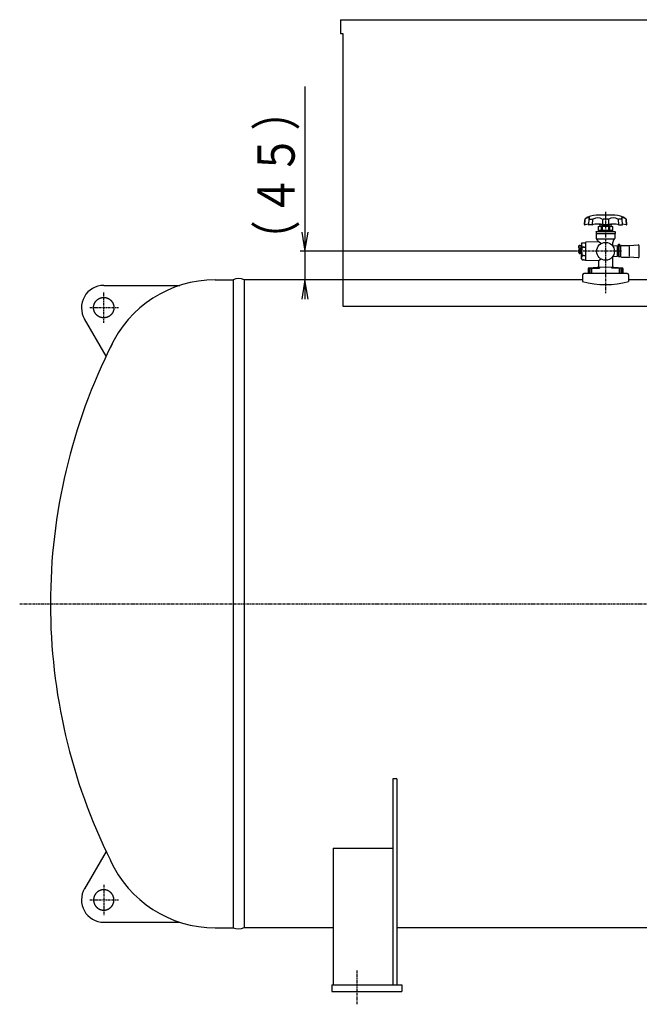
# Model space of a CAD drawing. Extents: x -5727 to 2874, y -1208 to 3004.
# Drawn here: x -5325 to -4352, y -940 to 606 of the extents above; entities that cross this region are included whole.
import ezdxf
from ezdxf.enums import TextEntityAlignment as Align

# ---------------------------------------------------------------- set-up
doc = ezdxf.new("R2010")
doc.units = 0
doc.linetypes.add('EXLTYPE0', pattern=[7, 4, -1, 1, -1])
doc.layers.add('LAY-1', color=7, linetype='CONTINUOUS')
doc.styles.add('EXCADSTD', font='monotxt', dxfattribs={"bigfont": 'extfont'})

msp = doc.modelspace()

# ---------------------------------------------------------------- linework, layer by layer
at = {"layer": 'LAY-1', "color": 1, "linetype": 'CONTINUOUS'}
for p, q in [((-4820.9, 605.8), (-4820.9, 584.2)), ((-4820.9, 605.8), (-4028.9, 605.8)), ((-4820.9, 584.2), (-4817.4, 584.2)), ((-4817.4, 584.2), (-4817.4, 155.8)), ((-4877, 501), (-4877, 167.2)), ((-4390.4, 299), (-4419.4, 299)), ((-4438, 291.1), (-4438.3, 284.7)), ((-4437.5, 291.1), (-4437.8, 284.4)), ((-4431.5, 285), (-4437.1, 283.6)), ((-4431.1, 292.4), (-4431.5, 284.2)), ((-4426, 283.6), (-4431, 283.6)), ((-4430.3, 292.6), (-4425.6, 292.6)), ((-4425.2, 284.4), (-4424.8, 291.9)), ((-4416.4, 280.4), (-4415, 281.2)), ((-4416.4, 280.4), (-4416.4, 275.2)), ((-4394.8, 281.2), (-4415, 281.2)), ((-4414.6, 284.8), (-4414.5, 284.5)), ((-4410.2, 283.6), (-4413.5, 283.6)), ((-4410.2, 280.4), (-4411.1, 280.4)), ((-4411.1, 275.2), (-4411.1, 280.4)), ((-4410.2, 282.6), (-4411, 281.2)), ((-4410.4, 281.2), (-4410.4, 282.3)), ((-4399.6, 283.6), (-4410.2, 283.6)), ((-4410.2, 283.6), (-4410.2, 282.6)), ((-4410.2, 282.6), (-4399.6, 282.6)), ((-4410.2, 280.4), (-4410.2, 275.2)), ((-4409.4, 285.1), (-4409.4, 291.9)), ((-4409.4, 287.8), (-4409.3, 291.8)), ((-4401.3, 292.6), (-4408.5, 292.6)), ((-4400.5, 291.8), (-4400.4, 287.8)), ((-4400.4, 291.9), (-4400.4, 285.1)), ((-4396.3, 283.6), (-4399.6, 283.6)), ((-4399.6, 282.6), (-4399.6, 283.6)), ((-4398.8, 281.2), (-4399.6, 282.6)), ((-4398.7, 280.4), (-4399.6, 280.4)), ((-4399.6, 275.2), (-4399.6, 280.4)), ((-4399.5, 282.3), (-4399.5, 281.2)), ((-4398.7, 280.4), (-4398.7, 275.2)), ((-4395.3, 284.5), (-4395.2, 284.8)), ((-4394.8, 281.2), (-4393.4, 280.4)), ((-4393.4, 275.2), (-4393.4, 280.4)), ((-4385.1, 291.9), (-4384.7, 284.4)), ((-4379.5, 292.6), (-4384.2, 292.6)), ((-4383.8, 283.6), (-4378.8, 283.6)), ((-4378.3, 284.2), (-4378.7, 292.4)), ((-4372.7, 283.6), (-4378.3, 285)), ((-4372, 284.4), (-4372.4, 291.1)), ((-4371.5, 284.7), (-4371.8, 291.1)), ((-4882, 272.2), (-4877, 242.2)), ((-4877, 242.2), (-4872, 272.2)), ((-4419.9, 272.6), (-4419.4, 273.1)), ((-4419.9, 272.6), (-4419.9, 270.2)), ((-4389.9, 272.6), (-4419.9, 272.6)), ((-4419.4, 273.1), (-4390.4, 273.1)), ((-4390.4, 269.7), (-4419.4, 269.7)), ((-4419.4, 269.4), (-4419.4, 262.2)), ((-4416.4, 275.2), (-4393.4, 275.2)), ((-4415.7, 273.5), (-4415.9, 273.2)), ((-4415.9, 273.2), (-4415.9, 273.1)), ((-4415.5, 273.7), (-4415.7, 273.5)), ((-4394.1, 273.5), (-4394.3, 273.7)), ((-4393.9, 273.2), (-4394.1, 273.5)), ((-4393.9, 273.1), (-4393.9, 273.2)), ((-4390.4, 273.1), (-4389.9, 272.6)), ((-4390.4, 269.4), (-4390.4, 262.2)), ((-4389.9, 272.6), (-4389.9, 270.2)), ((-4445, 251.4), (-4446.2, 251.2)), ((-4445, 250.9), (-4446, 250.7)), ((-4442.5, 253.8), (-4441.5, 255.5)), ((-4442.5, 253.8), (-4442.5, 242.2)), ((-4441.5, 255.5), (-4439.8, 255.5)), ((-4441.5, 248.9), (-4439.8, 248.9)), ((-4439.5, 254.9), (-4439.8, 255.5)), ((-4439.5, 249.5), (-4439.8, 248.9)), ((-4439.5, 248.3), (-4439.8, 248.9)), ((-4439.5, 254.9), (-4439.2, 255.5)), ((-4439.5, 249.5), (-4439.2, 248.9)), ((-4439.5, 248.3), (-4439.2, 248.9)), ((-4439.2, 255.5), (-4436.5, 255.5)), ((-4439.2, 248.9), (-4436.5, 248.9)), ((-4436, 256.5), (-4436.5, 256)), ((-4436.5, 256), (-4436.5, 228.5)), ((-4416.2, 257.2), (-4436, 256.5)), ((-4436, 227.9), (-4436, 256.5)), ((-4390.9, 261.2), (-4418.9, 261.2)), ((-4393.9, 255.1), (-4393.9, 250.9)), ((-4385.9, 250.4), (-4393.9, 250.9)), ((-4385.9, 234), (-4385.9, 250.4)), ((-4385.9, 248.7), (-4384.4, 248.7)), ((-4384.4, 253.2), (-4382.4, 253.2)), ((-4384.4, 250.2), (-4384.4, 253.2)), ((-4384.4, 234.2), (-4384.4, 250.2)), ((-4382.4, 250.2), (-4382.4, 253.2)), ((-4382.4, 249.7), (-4382.4, 250.2)), ((-4382.4, 249.7), (-4381.6, 249.7)), ((-4382.4, 249.7), (-4382.4, 234.2)), ((-4381.6, 248.3), (-4382.4, 248.3)), ((-4381.6, 249.7), (-4381.6, 234.7)), ((-4380.1, 251.2), (-4367.1, 251.2)), ((-4367.1, 251.2), (-4353.8, 252.5)), ((-4367.1, 234.7), (-4367.1, 249.7)), ((-4351.9, 233.8), (-4351.9, 250.6)), ((-4451.6, 242.2), (-4884.5, 242.2)), ((-4445.7, 245.7), (-4445.1, 245.7)), ((-4445.7, 238.8), (-4445.1, 238.7)), ((-4443.7, 238.4), (-4445.2, 246.3)), ((-4445.1, 242.2), (-4445.1, 245.7)), ((-4445.1, 244.2), (-4444.8, 244.2)), ((-4445.1, 242.2), (-4445.1, 244.2)), ((-4444.7, 243.8), (-4445.1, 243.8)), ((-4445.1, 242.2), (-4445.1, 238.7)), ((-4445.1, 242.2), (-4445.1, 240.2)), ((-4444.1, 240.6), (-4445.1, 240.6)), ((-4445.1, 240.2), (-4444, 240.2)), ((-4444.8, 246.8), (-4443.2, 238.5)), ((-4444.6, 246.9), (-4443, 238.6)), ((-4444.3, 244.2), (-4444.1, 244.2)), ((-4444, 243.8), (-4444.2, 243.8)), ((-4442.5, 238.7), (-4444, 246.6)), ((-4443.2, 238.5), (-4443.7, 238.4)), ((-4443.6, 244.2), (-4442.5, 244.2)), ((-4443.4, 240.6), (-4443.6, 240.6)), ((-4442.5, 243.8), (-4443.5, 243.8)), ((-4443.5, 240.2), (-4443.3, 240.2)), ((-4443, 238.6), (-4442.5, 238.7)), ((-4442.5, 240.6), (-4442.9, 240.6)), ((-4442.8, 240.2), (-4442.5, 240.2)), ((-4442.5, 230.6), (-4442.5, 242.2)), ((-4441.5, 235.6), (-4439.8, 235.6)), ((-4439.5, 236.2), (-4439.8, 235.6)), ((-4439.5, 235), (-4439.8, 235.6)), ((-4439.5, 236.2), (-4439.2, 235.6)), ((-4439.5, 235), (-4439.2, 235.6)), ((-4439.2, 235.6), (-4436.5, 235.6)), ((-4385.9, 234), (-4393.9, 233.6)), ((-4393.9, 233.6), (-4393.9, 218.5)), ((-4384.4, 235.7), (-4385.9, 235.7)), ((-4384.4, 234.2), (-4382.4, 234.2)), ((-4381.6, 236.1), (-4382.4, 236.1)), ((-4382.4, 234.7), (-4381.6, 234.7)), ((-4380.1, 233.2), (-4367.1, 233.2)), ((-4353.8, 231.9), (-4367.1, 233.2)), ((-4442.5, 230.6), (-4441.5, 228.9)), ((-4441.5, 228.9), (-4439.8, 228.9)), ((-4439.5, 229.5), (-4439.8, 228.9)), ((-4439.5, 229.5), (-4439.2, 228.9)), ((-4439.2, 228.9), (-4436.5, 228.9)), ((-4436.5, 228.5), (-4436, 227.9)), ((-4415.9, 227.2), (-4436, 227.9)), ((-4417.8, 216.5), (-4431.5, 215.8)), ((-4404.9, 217.2), (-4417.8, 216.5)), ((-4415.9, 227.2), (-4415.9, 218.5)), ((-4414.6, 216.7), (-4414.6, 215.7)), ((-4392, 216.5), (-4404.9, 217.2)), ((-4395.2, 215.7), (-4395.2, 216.7)), ((-4378.4, 215.8), (-4392, 216.5)), ((-4440.9, 205.2), (-4440.9, 194.8)), ((-4370.9, 207.2), (-4438.9, 207.2)), ((-4432.4, 214.8), (-4432.4, 207.2)), ((-4431.3, 215.7), (-4414.6, 215.7)), ((-4431.3, 207.2), (-4431.3, 215.7)), ((-4429.2, 207.2), (-4429.2, 215.7)), ((-4426.7, 207.2), (-4426.7, 215.7)), ((-4423.2, 215.7), (-4423.2, 216.2)), ((-4378.5, 215.7), (-4395.2, 215.7)), ((-4386.6, 215.7), (-4386.6, 216.2)), ((-4383.1, 207.2), (-4383.1, 215.7)), ((-4380.6, 207.2), (-4380.6, 215.7)), ((-4378.5, 207.2), (-4378.5, 215.7)), ((-4377.4, 207.2), (-4377.4, 214.8)), ((-4368.9, 205.2), (-4368.9, 194.8)), ((-4840.4, 197.2), (-4884.5, 197.2)), ((-4877, 197.2), (-4882, 167.2)), ((-4872, 167.2), (-4877, 197.2)), ((-4440.9, 197.2), (-4817.4, 197.2)), ((-4295.9, 197.2), (-4368.9, 197.2)), ((-4817.4, 155.8), (-4032.4, 155.8))]:
    msp.add_line(p, q, dxfattribs=at)
at = {"layer": 'LAY-1', "color": 1, "linetype": 'EXLTYPE0'}
for p, q in [((-4404.9, 304.1), (-4404.9, 176.5)), ((-4380.1, 242.2), (-4451.6, 242.2)), ((-4444.3, 244.4), (-4444.8, 244.3)), ((-4444.1, 244.5), (-4443.7, 244.6)), ((-4443.5, 240), (-4444, 239.9)), ((-4443.3, 240), (-4442.8, 240.1)), ((-5192.9, 129.7), (-5192.9, 177.7)), ((-5215, 153.7), (-5169.9, 153.7)), ((-5324.9, -311.3), (-3458.9, -311.3)), ((-5192.9, -752.3), (-5192.9, -800.3)), ((-5215, -776.3), (-5169.9, -776.3)), ((-4794.9, -940.1), (-4794.9, -886.3))]:
    msp.add_line(p, q, dxfattribs=at)
at = {"layer": 'LAY-1', "color": 2, "linetype": 'CONTINUOUS'}
for p, q in [((-5192.9, 188.7), (-5073.3, 188.7)), ((-5017.9, 197.4), (-4989.9, 197.4)), ((-4989.9, 197.4), (-4989.9, -820)), ((-4972.5, 197.2), (-4972.5, -819.8)), ((-4817.4, 197.2), (-4972.5, 197.2)), ((-5189.3, 77.4), (-5223.2, 136.2)), ((-4732.9, -586.3), (-4738.9, -586.3)), ((-4738.9, -586.3), (-4738.9, -909.8)), ((-4732.9, -586.3), (-4732.9, -909.8)), ((-4832.9, -695.2), (-4738.9, -695.2)), ((-4832.9, -695.2), (-4832.9, -909.8)), ((-5189.3, -700), (-5223.2, -758.8)), ((-5192.9, -811.3), (-5073.3, -811.3)), ((-5017.9, -820), (-4989.9, -820)), ((-4832.9, -819.8), (-4972.5, -819.8)), ((-4056.9, -819.8), (-4732.9, -819.8)), ((-4834.9, -909.8), (-4724.9, -909.8)), ((-4834.9, -909.8), (-4834.9, -919.8)), ((-4724.9, -909.8), (-4724.9, -919.8)), ((-4834.9, -919.8), (-4724.9, -919.8))]:
    msp.add_line(p, q, dxfattribs=at)
at = {"layer": 'LAY-1', "color": 1, "linetype": 'CONTINUOUS', "flags": 128}
for points in [[(-4412.5, 255.1), (-4412.6, 255.1), (-4412.6, 255.1), (-4412.6, 255.1), (-4412.7, 255.2), (-4412.7, 255.2), (-4412.8, 255.2), (-4412.9, 255.3), (-4413, 255.3), (-4413, 255.4), (-4413.1, 255.4), (-4413.2, 255.5), (-4413.3, 255.5), (-4413.3, 255.5), (-4413.4, 255.6), (-4413.5, 255.6), (-4413.5, 255.7), (-4413.6, 255.7), (-4413.6, 255.7), (-4413.7, 255.7), (-4413.7, 255.8), (-4413.8, 255.8), (-4413.8, 255.8), (-4413.9, 255.9), (-4414, 255.9), (-4414, 255.9), (-4414.1, 256), (-4414.1, 256), (-4414.2, 256), (-4414.3, 256.1), (-4414.3, 256.1), (-4414.4, 256.1), (-4414.4, 256.2), (-4414.5, 256.2), (-4414.6, 256.2), (-4414.6, 256.3), (-4414.7, 256.3), (-4414.7, 256.3), (-4414.8, 256.4), (-4414.9, 256.4), (-4414.9, 256.5), (-4415, 256.5), (-4415, 256.5), (-4415.1, 256.6), (-4415.2, 256.6), (-4415.2, 256.6), (-4415.2, 256.6), (-4415.3, 256.7), (-4415.3, 256.7), (-4415.4, 256.7), (-4415.4, 256.8), (-4415.5, 256.8), (-4415.5, 256.8), (-4415.6, 256.8), (-4415.6, 256.9), (-4415.7, 256.9), (-4415.7, 256.9), (-4415.8, 257), (-4415.8, 257), (-4415.9, 257), (-4415.9, 257), (-4416, 257.1), (-4416, 257.1), (-4416.1, 257.1), (-4416.1, 257.2), (-4416.2, 257.2), (-4416.2, 257.2), (-4416.2, 257.2), (-4416.2, 257.2), (-4416.2, 257.2), (-4416.2, 257.2), (-4416.2, 257.2), (-4416.2, 257.2), (-4416.2, 257.2), (-4416.2, 257.2), (-4416.2, 257.2), (-4416.2, 257.2), (-4416.2, 257.2), (-4416.2, 257.2), (-4416.2, 257.2), (-4416.2, 257.2), (-4416.2, 257.2), (-4416.2, 257.2), (-4416.2, 257.2), (-4416.2, 257.2), (-4416.2, 257.2), (-4416.2, 257.2), (-4416.2, 257.2), (-4416.2, 257.2)], [(-4412.5, 255.1), (-4412.5, 255.1), (-4412.4, 255.1), (-4412.3, 255), (-4412.2, 254.9), (-4412, 254.8), (-4411.8, 254.7), (-4411.6, 254.6), (-4411.5, 254.6)], [(-4411.5, 229.9), (-4411.6, 229.8), (-4411.7, 229.8), (-4411.8, 229.8), (-4411.8, 229.7), (-4411.9, 229.7), (-4412, 229.6), (-4412.1, 229.6), (-4412.2, 229.5), (-4412.3, 229.5), (-4412.3, 229.5), (-4412.4, 229.4), (-4412.5, 229.4), (-4412.6, 229.3), (-4412.7, 229.3), (-4412.7, 229.2), (-4412.8, 229.2), (-4412.9, 229.2), (-4412.9, 229.1), (-4413, 229.1), (-4413.1, 229), (-4413.1, 229), (-4413.2, 229), (-4413.3, 228.9), (-4413.4, 228.9), (-4413.4, 228.8), (-4413.5, 228.8), (-4413.6, 228.8), (-4413.6, 228.7), (-4413.7, 228.7), (-4413.8, 228.6), (-4413.9, 228.6), (-4413.9, 228.5), (-4414, 228.5), (-4414.1, 228.4), (-4414.1, 228.4), (-4414.2, 228.4), (-4414.3, 228.3), (-4414.4, 228.3), (-4414.4, 228.2), (-4414.5, 228.2), (-4414.6, 228.1), (-4414.7, 228.1), (-4414.7, 228), (-4414.8, 228), (-4414.9, 227.9), (-4415, 227.9), (-4415, 227.8), (-4415.1, 227.8), (-4415.1, 227.8), (-4415.1, 227.8), (-4415.1, 227.7), (-4415.2, 227.7), (-4415.2, 227.7), (-4415.2, 227.7), (-4415.3, 227.7), (-4415.3, 227.6), (-4415.3, 227.6), (-4415.4, 227.6), (-4415.4, 227.6), (-4415.4, 227.6), (-4415.4, 227.5), (-4415.5, 227.5), (-4415.5, 227.5), (-4415.5, 227.5), (-4415.6, 227.5), (-4415.6, 227.4), (-4415.6, 227.4), (-4415.7, 227.4), (-4415.7, 227.4), (-4415.7, 227.4), (-4415.7, 227.4), (-4415.7, 227.4), (-4415.7, 227.4), (-4415.7, 227.4), (-4415.7, 227.4), (-4415.7, 227.3), (-4415.7, 227.3), (-4415.7, 227.3), (-4415.8, 227.3), (-4415.8, 227.3), (-4415.8, 227.3), (-4415.8, 227.3), (-4415.8, 227.3), (-4415.8, 227.3), (-4415.8, 227.3), (-4415.8, 227.3), (-4415.8, 227.3), (-4415.8, 227.3), (-4415.8, 227.3), (-4415.8, 227.3), (-4415.8, 227.3), (-4415.9, 227.3), (-4415.9, 227.3), (-4415.9, 227.3), (-4415.9, 227.3), (-4415.9, 227.3), (-4415.9, 227.3), (-4415.9, 227.3), (-4415.9, 227.3), (-4415.9, 227.2), (-4415.9, 227.2), (-4415.9, 227.2), (-4415.9, 227.2), (-4415.9, 227.2), (-4415.9, 227.2), (-4415.9, 227.2), (-4415.9, 227.2), (-4415.9, 227.2), (-4415.9, 227.2), (-4415.9, 227.2), (-4415.9, 227.2), (-4415.9, 227.2), (-4415.9, 227.2)]]:
    msp.add_lwpolyline(points, dxfattribs=at)
at = {"layer": 'LAY-1', "color": 2, "linetype": 'CONTINUOUS', "flags": 128}
for points in [[(-5176.9, 153.7), (-5176.9, 153.4), (-5176.9, 153.2), (-5176.9, 152.9), (-5176.9, 152.6), (-5177, 152.3), (-5177, 152.1), (-5177, 151.8), (-5177.1, 151.5), (-5177.1, 151.2), (-5177.1, 150.9), (-5177.2, 150.7), (-5177.3, 150.4), (-5177.3, 150.1), (-5177.4, 149.9), (-5177.5, 149.6), (-5177.5, 149.3), (-5177.6, 149), (-5177.7, 148.8), (-5177.8, 148.5), (-5177.9, 148.3), (-5178, 148), (-5178.1, 147.7), (-5178.2, 147.5), (-5178.3, 147.2), (-5178.4, 147), (-5178.5, 146.7), (-5178.7, 146.5), (-5178.8, 146.2), (-5178.9, 146), (-5179, 145.7), (-5179.2, 145.5), (-5179.3, 145.2), (-5179.5, 145), (-5179.6, 144.8), (-5179.8, 144.5), (-5180, 144.3), (-5180.1, 144.1), (-5180.3, 143.9), (-5180.5, 143.7), (-5180.6, 143.4), (-5180.8, 143.2), (-5181, 143), (-5181.2, 142.8), (-5181.4, 142.6), (-5181.6, 142.4), (-5181.8, 142.2), (-5182, 142), (-5182.2, 141.8), (-5182.4, 141.7), (-5182.6, 141.5), (-5182.8, 141.3), (-5183.1, 141.1), (-5183.3, 140.9), (-5183.5, 140.8), (-5183.7, 140.6), (-5184, 140.5), (-5184.2, 140.3), (-5184.4, 140.2), (-5184.7, 140), (-5184.9, 139.9), (-5185.1, 139.7), (-5185.4, 139.6), (-5185.6, 139.5), (-5185.9, 139.3), (-5186.1, 139.2), (-5186.4, 139.1), (-5186.7, 139), (-5186.9, 138.9), (-5187.2, 138.8), (-5187.4, 138.7), (-5187.7, 138.6), (-5188, 138.5), (-5188.2, 138.4), (-5188.5, 138.3), (-5188.8, 138.3), (-5189, 138.2), (-5189.3, 138.1), (-5189.6, 138.1), (-5189.9, 138), (-5190.1, 138), (-5190.4, 137.9), (-5190.7, 137.9), (-5191, 137.8), (-5191.2, 137.8), (-5191.5, 137.8), (-5191.8, 137.8), (-5192.1, 137.7), (-5192.3, 137.7), (-5192.6, 137.7), (-5192.9, 137.7), (-5193.2, 137.7), (-5193.5, 137.7), (-5193.7, 137.7), (-5194, 137.8), (-5194.3, 137.8), (-5194.6, 137.8), (-5194.9, 137.8), (-5195.1, 137.9), (-5195.4, 137.9), (-5195.7, 138), (-5196, 138), (-5196.2, 138.1), (-5196.5, 138.1), (-5196.8, 138.2), (-5197, 138.3), (-5197.3, 138.3), (-5197.6, 138.4), (-5197.9, 138.5), (-5198.1, 138.6), (-5198.4, 138.7), (-5198.6, 138.8), (-5198.9, 138.9), (-5199.2, 139), (-5199.4, 139.1), (-5199.7, 139.2), (-5199.9, 139.3), (-5200.2, 139.5), (-5200.4, 139.6), (-5200.7, 139.7), (-5200.9, 139.9), (-5201.1, 140), (-5201.4, 140.2), (-5201.6, 140.3), (-5201.9, 140.5), (-5202.1, 140.6), (-5202.3, 140.8), (-5202.5, 140.9), (-5202.8, 141.1), (-5203, 141.3), (-5203.2, 141.5), (-5203.4, 141.7), (-5203.6, 141.8), (-5203.8, 142), (-5204, 142.2), (-5204.2, 142.4), (-5204.4, 142.6), (-5204.6, 142.8), (-5204.8, 143), (-5205, 143.2), (-5205.2, 143.4), (-5205.3, 143.7), (-5205.5, 143.9), (-5205.7, 144.1), (-5205.9, 144.3), (-5206, 144.5), (-5206.2, 144.8), (-5206.3, 145), (-5206.5, 145.2), (-5206.6, 145.5), (-5206.8, 145.7), (-5206.9, 146), (-5207, 146.2), (-5207.2, 146.5), (-5207.3, 146.7), (-5207.4, 147), (-5207.5, 147.2), (-5207.6, 147.5), (-5207.7, 147.7), (-5207.8, 148), (-5207.9, 148.3), (-5208, 148.5), (-5208.1, 148.8), (-5208.2, 149), (-5208.3, 149.3), (-5208.4, 149.6), (-5208.4, 149.9), (-5208.5, 150.1), (-5208.6, 150.4), (-5208.6, 150.7), (-5208.7, 150.9), (-5208.7, 151.2), (-5208.8, 151.5), (-5208.8, 151.8), (-5208.8, 152.1), (-5208.8, 152.3), (-5208.9, 152.6), (-5208.9, 152.9), (-5208.9, 153.2), (-5208.9, 153.4), (-5208.9, 153.7), (-5208.9, 154), (-5208.9, 154.3), (-5208.9, 154.6), (-5208.9, 154.8), (-5208.8, 155.1), (-5208.8, 155.4), (-5208.8, 155.7), (-5208.8, 156), (-5208.7, 156.2), (-5208.7, 156.5), (-5208.6, 156.8), (-5208.6, 157.1), (-5208.5, 157.3), (-5208.4, 157.6), (-5208.4, 157.9), (-5208.3, 158.1), (-5208.2, 158.4), (-5208.1, 158.7), (-5208, 158.9), (-5207.9, 159.2), (-5207.8, 159.5), (-5207.7, 159.7), (-5207.6, 160), (-5207.5, 160.2), (-5207.4, 160.5), (-5207.3, 160.7), (-5207.2, 161), (-5207, 161.2), (-5206.9, 161.5), (-5206.8, 161.7), (-5206.6, 162), (-5206.5, 162.2), (-5206.3, 162.4), (-5206.2, 162.7), (-5206, 162.9), (-5205.9, 163.1), (-5205.7, 163.4), (-5205.5, 163.6), (-5205.3, 163.8), (-5205.2, 164), (-5205, 164.2), (-5204.8, 164.4), (-5204.6, 164.6), (-5204.4, 164.8), (-5204.2, 165), (-5204, 165.2), (-5203.8, 165.4), (-5203.6, 165.6), (-5203.4, 165.8), (-5203.2, 166), (-5203, 166.2), (-5202.8, 166.3), (-5202.5, 166.5), (-5202.3, 166.7), (-5202.1, 166.8), (-5201.9, 167), (-5201.6, 167.1), (-5201.4, 167.3), (-5201.1, 167.4), (-5200.9, 167.6), (-5200.7, 167.7), (-5200.4, 167.9), (-5200.2, 168), (-5199.9, 168.1), (-5199.7, 168.2), (-5199.4, 168.3), (-5199.2, 168.5), (-5198.9, 168.6), (-5198.6, 168.7), (-5198.4, 168.8), (-5198.1, 168.9), (-5197.9, 168.9), (-5197.6, 169), (-5197.3, 169.1), (-5197, 169.2), (-5196.8, 169.3), (-5196.5, 169.3), (-5196.2, 169.4), (-5196, 169.4), (-5195.7, 169.5), (-5195.4, 169.5), (-5195.1, 169.6), (-5194.9, 169.6), (-5194.6, 169.6), (-5194.3, 169.7), (-5194, 169.7), (-5193.7, 169.7), (-5193.5, 169.7), (-5193.2, 169.7), (-5192.9, 169.7), (-5192.6, 169.7), (-5192.3, 169.7), (-5192.1, 169.7), (-5191.8, 169.7), (-5191.5, 169.7), (-5191.2, 169.6), (-5191, 169.6), (-5190.7, 169.6), (-5190.4, 169.5), (-5190.1, 169.5), (-5189.9, 169.4), (-5189.6, 169.4), (-5189.3, 169.3), (-5189, 169.3), (-5188.8, 169.2), (-5188.5, 169.1), (-5188.2, 169), (-5188, 168.9), (-5187.7, 168.9), (-5187.4, 168.8), (-5187.2, 168.7), (-5186.9, 168.6), (-5186.7, 168.5), (-5186.4, 168.3), (-5186.1, 168.2), (-5185.9, 168.1), (-5185.6, 168), (-5185.4, 167.9), (-5185.1, 167.7), (-5184.9, 167.6), (-5184.7, 167.4), (-5184.4, 167.3), (-5184.2, 167.1), (-5184, 167), (-5183.7, 166.8), (-5183.5, 166.7), (-5183.3, 166.5), (-5183.1, 166.3), (-5182.8, 166.2), (-5182.6, 166), (-5182.4, 165.8), (-5182.2, 165.6), (-5182, 165.4), (-5181.8, 165.2), (-5181.6, 165), (-5181.4, 164.8), (-5181.2, 164.6), (-5181, 164.4), (-5180.8, 164.2), (-5180.6, 164), (-5180.5, 163.8), (-5180.3, 163.6), (-5180.1, 163.4), (-5180, 163.1), (-5179.8, 162.9), (-5179.6, 162.7), (-5179.5, 162.4), (-5179.3, 162.2), (-5179.2, 162), (-5179, 161.7), (-5178.9, 161.5), (-5178.8, 161.2), (-5178.7, 161), (-5178.5, 160.7), (-5178.4, 160.5), (-5178.3, 160.2), (-5178.2, 160), (-5178.1, 159.7), (-5178, 159.5), (-5177.9, 159.2), (-5177.8, 158.9), (-5177.7, 158.7), (-5177.6, 158.4), (-5177.5, 158.1), (-5177.5, 157.9), (-5177.4, 157.6), (-5177.3, 157.3), (-5177.3, 157.1), (-5177.2, 156.8), (-5177.1, 156.5), (-5177.1, 156.2), (-5177.1, 156), (-5177, 155.7), (-5177, 155.4), (-5177, 155.1), (-5176.9, 154.8), (-5176.9, 154.6), (-5176.9, 154.3), (-5176.9, 154), (-5176.9, 153.7)], [(-5176.9, -776.3), (-5176.9, -776), (-5176.9, -775.7), (-5176.9, -775.4), (-5176.9, -775.2), (-5177, -774.9), (-5177, -774.6), (-5177, -774.3), (-5177.1, -774), (-5177.1, -773.8), (-5177.1, -773.5), (-5177.2, -773.2), (-5177.3, -772.9), (-5177.3, -772.7), (-5177.4, -772.4), (-5177.5, -772.1), (-5177.5, -771.9), (-5177.6, -771.6), (-5177.7, -771.3), (-5177.8, -771.1), (-5177.9, -770.8), (-5178, -770.5), (-5178.1, -770.3), (-5178.2, -770), (-5178.3, -769.8), (-5178.4, -769.5), (-5178.5, -769.3), (-5178.7, -769), (-5178.8, -768.8), (-5178.9, -768.5), (-5179, -768.3), (-5179.2, -768), (-5179.3, -767.8), (-5179.5, -767.6), (-5179.6, -767.3), (-5179.8, -767.1), (-5180, -766.9), (-5180.1, -766.6), (-5180.3, -766.4), (-5180.5, -766.2), (-5180.6, -766), (-5180.8, -765.8), (-5181, -765.6), (-5181.2, -765.4), (-5181.4, -765.2), (-5181.6, -765), (-5181.8, -764.8), (-5182, -764.6), (-5182.2, -764.4), (-5182.4, -764.2), (-5182.6, -764), (-5182.8, -763.8), (-5183.1, -763.7), (-5183.3, -763.5), (-5183.5, -763.3), (-5183.7, -763.2), (-5184, -763), (-5184.2, -762.9), (-5184.4, -762.7), (-5184.7, -762.6), (-5184.9, -762.4), (-5185.1, -762.3), (-5185.4, -762.1), (-5185.6, -762), (-5185.9, -761.9), (-5186.1, -761.8), (-5186.4, -761.7), (-5186.7, -761.5), (-5186.9, -761.4), (-5187.2, -761.3), (-5187.4, -761.2), (-5187.7, -761.1), (-5188, -761.1), (-5188.2, -761), (-5188.5, -760.9), (-5188.8, -760.8), (-5189, -760.7), (-5189.3, -760.7), (-5189.6, -760.6), (-5189.9, -760.6), (-5190.1, -760.5), (-5190.4, -760.5), (-5190.7, -760.4), (-5191, -760.4), (-5191.2, -760.4), (-5191.5, -760.3), (-5191.8, -760.3), (-5192.1, -760.3), (-5192.3, -760.3), (-5192.6, -760.3), (-5192.9, -760.3), (-5193.2, -760.3), (-5193.5, -760.3), (-5193.7, -760.3), (-5194, -760.3), (-5194.3, -760.3), (-5194.6, -760.4), (-5194.9, -760.4), (-5195.1, -760.4), (-5195.4, -760.5), (-5195.7, -760.5), (-5196, -760.6), (-5196.2, -760.6), (-5196.5, -760.7), (-5196.8, -760.7), (-5197, -760.8), (-5197.3, -760.9), (-5197.6, -761), (-5197.9, -761.1), (-5198.1, -761.1), (-5198.4, -761.2), (-5198.6, -761.3), (-5198.9, -761.4), (-5199.2, -761.5), (-5199.4, -761.7), (-5199.7, -761.8), (-5199.9, -761.9), (-5200.2, -762), (-5200.4, -762.1), (-5200.7, -762.3), (-5200.9, -762.4), (-5201.1, -762.6), (-5201.4, -762.7), (-5201.6, -762.9), (-5201.9, -763), (-5202.1, -763.2), (-5202.3, -763.3), (-5202.5, -763.5), (-5202.8, -763.7), (-5203, -763.8), (-5203.2, -764), (-5203.4, -764.2), (-5203.6, -764.4), (-5203.8, -764.6), (-5204, -764.8), (-5204.2, -765), (-5204.4, -765.2), (-5204.6, -765.4), (-5204.8, -765.6), (-5205, -765.8), (-5205.2, -766), (-5205.3, -766.2), (-5205.5, -766.4), (-5205.7, -766.6), (-5205.9, -766.9), (-5206, -767.1), (-5206.2, -767.3), (-5206.3, -767.6), (-5206.5, -767.8), (-5206.6, -768), (-5206.8, -768.3), (-5206.9, -768.5), (-5207, -768.8), (-5207.2, -769), (-5207.3, -769.3), (-5207.4, -769.5), (-5207.5, -769.8), (-5207.6, -770), (-5207.7, -770.3), (-5207.8, -770.5), (-5207.9, -770.8), (-5208, -771.1), (-5208.1, -771.3), (-5208.2, -771.6), (-5208.3, -771.9), (-5208.4, -772.1), (-5208.4, -772.4), (-5208.5, -772.7), (-5208.6, -772.9), (-5208.6, -773.2), (-5208.7, -773.5), (-5208.7, -773.8), (-5208.8, -774), (-5208.8, -774.3), (-5208.8, -774.6), (-5208.8, -774.9), (-5208.9, -775.2), (-5208.9, -775.4), (-5208.9, -775.7), (-5208.9, -776), (-5208.9, -776.3), (-5208.9, -776.6), (-5208.9, -776.8), (-5208.9, -777.1), (-5208.9, -777.4), (-5208.8, -777.7), (-5208.8, -777.9), (-5208.8, -778.2), (-5208.8, -778.5), (-5208.7, -778.8), (-5208.7, -779.1), (-5208.6, -779.3), (-5208.6, -779.6), (-5208.5, -779.9), (-5208.4, -780.1), (-5208.4, -780.4), (-5208.3, -780.7), (-5208.2, -781), (-5208.1, -781.2), (-5208, -781.5), (-5207.9, -781.7), (-5207.8, -782), (-5207.7, -782.3), (-5207.6, -782.5), (-5207.5, -782.8), (-5207.4, -783), (-5207.3, -783.3), (-5207.2, -783.5), (-5207, -783.8), (-5206.9, -784), (-5206.8, -784.3), (-5206.6, -784.5), (-5206.5, -784.8), (-5206.3, -785), (-5206.2, -785.2), (-5206, -785.5), (-5205.9, -785.7), (-5205.7, -785.9), (-5205.5, -786.1), (-5205.3, -786.3), (-5205.2, -786.6), (-5205, -786.8), (-5204.8, -787), (-5204.6, -787.2), (-5204.4, -787.4), (-5204.2, -787.6), (-5204, -787.8), (-5203.8, -788), (-5203.6, -788.2), (-5203.4, -788.3), (-5203.2, -788.5), (-5203, -788.7), (-5202.8, -788.9), (-5202.5, -789.1), (-5202.3, -789.2), (-5202.1, -789.4), (-5201.9, -789.5), (-5201.6, -789.7), (-5201.4, -789.8), (-5201.1, -790), (-5200.9, -790.1), (-5200.7, -790.3), (-5200.4, -790.4), (-5200.2, -790.5), (-5199.9, -790.7), (-5199.7, -790.8), (-5199.4, -790.9), (-5199.2, -791), (-5198.9, -791.1), (-5198.6, -791.2), (-5198.4, -791.3), (-5198.1, -791.4), (-5197.9, -791.5), (-5197.6, -791.6), (-5197.3, -791.7), (-5197, -791.7), (-5196.8, -791.8), (-5196.5, -791.9), (-5196.2, -791.9), (-5196, -792), (-5195.7, -792), (-5195.4, -792.1), (-5195.1, -792.1), (-5194.9, -792.2), (-5194.6, -792.2), (-5194.3, -792.2), (-5194, -792.2), (-5193.7, -792.3), (-5193.5, -792.3), (-5193.2, -792.3), (-5192.9, -792.3), (-5192.6, -792.3), (-5192.3, -792.3), (-5192.1, -792.3), (-5191.8, -792.2), (-5191.5, -792.2), (-5191.2, -792.2), (-5191, -792.2), (-5190.7, -792.1), (-5190.4, -792.1), (-5190.1, -792), (-5189.9, -792), (-5189.6, -791.9), (-5189.3, -791.9), (-5189, -791.8), (-5188.8, -791.7), (-5188.5, -791.7), (-5188.2, -791.6), (-5188, -791.5), (-5187.7, -791.4), (-5187.4, -791.3), (-5187.2, -791.2), (-5186.9, -791.1), (-5186.7, -791), (-5186.4, -790.9), (-5186.1, -790.8), (-5185.9, -790.7), (-5185.6, -790.5), (-5185.4, -790.4), (-5185.1, -790.3), (-5184.9, -790.1), (-5184.7, -790), (-5184.4, -789.8), (-5184.2, -789.7), (-5184, -789.5), (-5183.7, -789.4), (-5183.5, -789.2), (-5183.3, -789.1), (-5183.1, -788.9), (-5182.8, -788.7), (-5182.6, -788.5), (-5182.4, -788.3), (-5182.2, -788.2), (-5182, -788), (-5181.8, -787.8), (-5181.6, -787.6), (-5181.4, -787.4), (-5181.2, -787.2), (-5181, -787), (-5180.8, -786.8), (-5180.6, -786.6), (-5180.5, -786.3), (-5180.3, -786.1), (-5180.1, -785.9), (-5180, -785.7), (-5179.8, -785.5), (-5179.6, -785.2), (-5179.5, -785), (-5179.3, -784.8), (-5179.2, -784.5), (-5179, -784.3), (-5178.9, -784), (-5178.8, -783.8), (-5178.7, -783.5), (-5178.5, -783.3), (-5178.4, -783), (-5178.3, -782.8), (-5178.2, -782.5), (-5178.1, -782.3), (-5178, -782), (-5177.9, -781.7), (-5177.8, -781.5), (-5177.7, -781.2), (-5177.6, -781), (-5177.5, -780.7), (-5177.5, -780.4), (-5177.4, -780.1), (-5177.3, -779.9), (-5177.3, -779.6), (-5177.2, -779.3), (-5177.1, -779.1), (-5177.1, -778.8), (-5177.1, -778.5), (-5177, -778.2), (-5177, -777.9), (-5177, -777.7), (-5176.9, -777.4), (-5176.9, -777.1), (-5176.9, -776.8), (-5176.9, -776.6), (-5176.9, -776.3)]]:
    msp.add_lwpolyline(points, dxfattribs=at)
at = {"layer": 'LAY-1', "color": 1, "linetype": 'CONTINUOUS'}
msp.add_circle((-4404.9, 242.2), 14, dxfattribs=at)
for centre, radius, start, end in [((-4418.2, 266), 33, 92.0754, 124.0095), ((-4427.6, 279.2), 16.5, 109.1241, 122.9422), ((-4430.5, 283.2), 11.8, 90.4755, 102.2068), ((-4431.1, 294.1), 1.03, 292.7875, 346.3811), ((-4430.5, 294.5), 0.515, 351.0163, 101.7006), ((-4431.6, 294.4), 1.59, 342.8733, 2.295), ((-4417.1, 282), 13, 56.7337, 123.4549), ((-4392.7, 282), 13, 56.5451, 123.2663), ((-4391.6, 266), 33, 55.9905, 87.9246), ((-4379.3, 294.5), 0.515, 78.2994, 188.9837), ((-4378.2, 294.4), 1.59, 177.705, 197.1267), ((-4378.7, 294.1), 1.03, 193.6189, 247.2125), ((-4379.3, 283.2), 11.8, 77.7932, 89.5245), ((-4382.2, 279.2), 16.5, 57.0578, 70.8759), ((-4437.2, 284.7), 1.1, 180.1117, 275.7279), ((-4435, 290.9), 3, 124.0095, 176.8202), ((-4434.5, 290.9), 3, 135.675, 176.8202), ((-4431, 284.1), 0.5, 177.022, 270), ((-4430.1, 292.4), 1, 127.0694, 176.6535), ((-4430.3, 291.8), 0.8, 90, 180), ((-4417.1, 255.1), 29.9, 73.6679, 107.2628), ((-4426, 284.5), 0.834, 270, 357), ((-4425.6, 291.8), 0.8, 0, 90), ((-4423.6, 291.9), 1.2, 123.4549, 177), ((-4413.7, 276.4), 4.78, 56.2084, 123.7916), ((-4413.5, 284.6), 1, 188, 270), ((-4404.9, 263.4), 17.9, 72.6939, 107.3061), ((-4410.6, 291.9), 1.2, 0, 56.7337), ((-4407.9, 285.1), 1.5, 180, 270), ((-4408.5, 291.8), 0.8, 90, 180), ((-4401.9, 285.1), 1.5, 270, 0), ((-4401.3, 291.8), 0.8, 0, 90), ((-4392.7, 255.1), 29.9, 72.7372, 106.3321), ((-4399.2, 291.9), 1.2, 123.2663, 180), ((-4396.1, 276.4), 4.78, 56.2084, 123.7916), ((-4396.3, 284.6), 1, 270, 352), ((-4386.3, 291.9), 1.2, 3, 56.5451), ((-4384.2, 291.8), 0.8, 90, 180), ((-4383.8, 284.5), 0.834, 183, 270), ((-4379.5, 291.8), 0.8, 0, 90), ((-4379.7, 292.4), 1, 52.9306, 62.6452), ((-4379.7, 292.4), 1, 3.3465, 52.9306), ((-4378.8, 284.1), 0.5, 270, 2.978), ((-4375.3, 290.9), 3, 3.1798, 44.325), ((-4374.8, 290.9), 3, 3.1798, 55.9905), ((-4372.6, 284.7), 1.1, 264.2721, 359.8883), ((-4419.4, 270.2), 0.5, 180, 240), ((-4419.9, 269.4), 0.5, 0, 60), ((-4416.4, 274.2), 1, 330, 90), ((-4393.4, 274.2), 1, 90, 210), ((-4389.9, 269.4), 0.5, 120, 180), ((-4390.4, 270.2), 0.5, 300, 0), ((-4445.1, 248.9), 2.54, 114.4395, 268.1643), ((-4445.1, 248.9), 2.04, 114.4395, 279.2047), ((-4445.1, 248.9), 2.54, 293.8357, 87.5605), ((-4445.1, 248.9), 2.04, 282.7953, 87.5605), ((-4436.3, 252.2), 6.17, 180, 212.5278), ((-4419.3, 242.2), 23.2, 163.4018, 196.5982), ((-4417.4, 262.2), 2, 180, 232.3301), ((-4422.9, 255.1), 7, 17.5459, 52.3301), ((-4386.9, 255.1), 7, 127.6699, 180), ((-4392.4, 262.2), 2, 307.6699, 0), ((-4380.1, 249.7), 1.5, 90, 180), ((-4353.8, 250.6), 1.91, 0, 90), ((-4443.2, 242.2), 4.5, 137.6855, 180), ((-4443.2, 242.2), 4.5, 180, 222.3145), ((-4445.6, 244.4), 1.3, 95, 137.6855), ((-4445.6, 240.1), 1.3, 222.3145, 265), ((-4436.3, 232.3), 6.17, 147.4722, 180), ((-4380.1, 234.7), 1.5, 180, 270), ((-4353.8, 233.8), 1.91, 270, 0), ((-4436.3, 232.3), 6.17, 207.4722, 212.5278), ((-4417.9, 218.5), 2, 273, 0), ((-4391.9, 218.5), 2, 180, 267), ((-4438.9, 205.2), 2, 90, 180), ((-4431.4, 214.8), 1, 93, 180), ((-4378.4, 214.8), 1, 0, 87), ((-4370.9, 205.2), 2, 0, 90), ((-4404.9, 325.6), 135.7, 254.6201, 285.3799)]:
    msp.add_arc(centre, radius, start, end, dxfattribs=at)
at = {"layer": 'LAY-1', "color": 2, "linetype": 'CONTINUOUS'}
for centre, radius, start, end in [((-5192.9, 153.7), 35, 90, 211.0027), ((-5017.9, 16.6), 180.8, 90, 155.6458), ((-4981.4, 179.4), 19.9, 63.4928, 115.1892), ((-4367.9, -311.3), 908.7, 153.327, 180), ((-4367.9, -311.3), 908.7, 180, 206.2983), ((-5017.9, -639.2), 180.8, 204.3542, 270), ((-5192.9, -776.3), 35, 148.9973, 270), ((-4981.4, -801.9), 19.9, 244.8108, 296.5072)]:
    msp.add_arc(centre, radius, start, end, dxfattribs=at)

# ---------------------------------------------------------------- texts
at = {"layer": 'LAY-1', "color": 3, "linetype": 'CONTINUOUS', "style": 'EXCADSTD'}
for s, height, width, p, p2 in [('）', 58.5, 1.508606, (-4893.1, 431.8), (-4893.1, 494.8)), ('４５', 58.46, 1.39693, (-4893.1, 297.5), (-4893.1, 425.8)), ('（', 58.5, 1.508606, (-4893.1, 227.8), (-4893.1, 290.8))]:
    msp.add_text(s, height=height, rotation=90, dxfattribs=dict(at, width=width)).set_placement(p, p2, align=Align.FIT)

doc.saveas('drawing.dxf')
